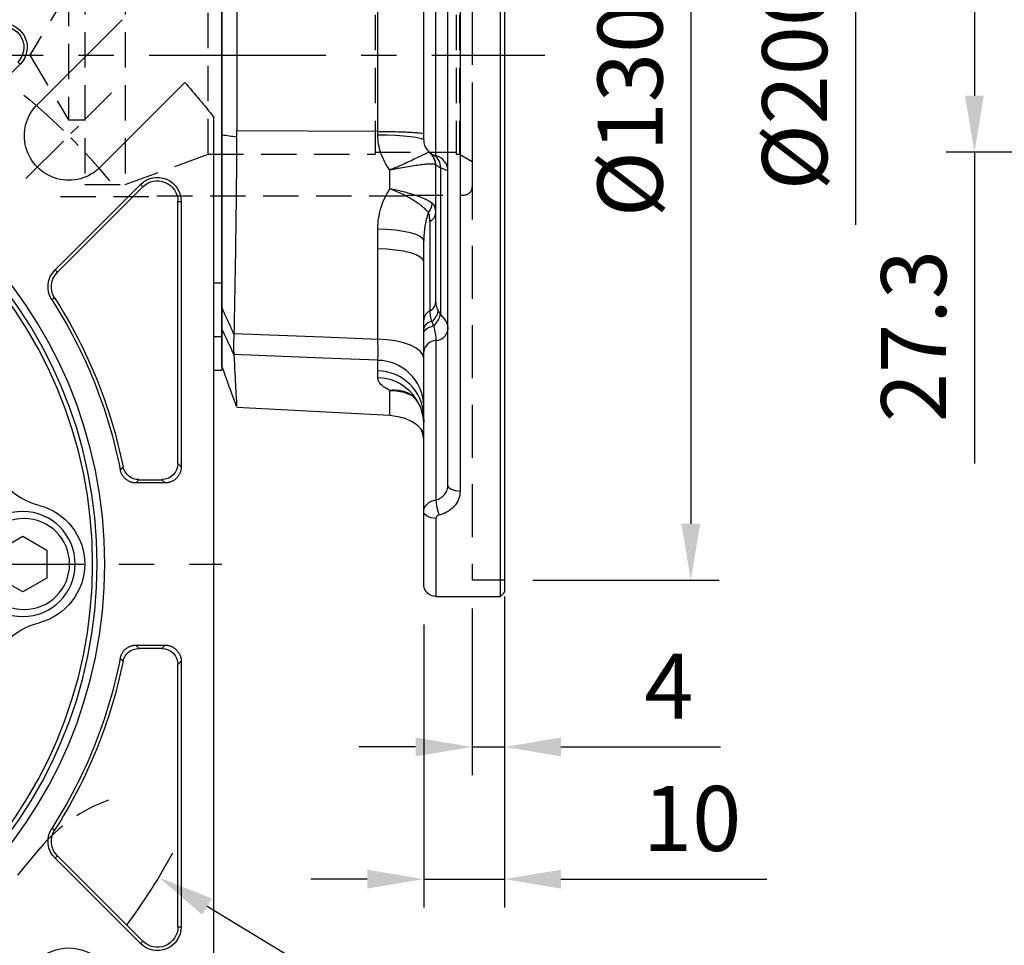
# Model space of a CAD drawing. Units: millimetres. Extents: x -28 to 1069, y -16 to 684.
# Drawn here: x 424 to 546, y 213 to 328 of the extents above; entities that cross this region are included whole.
import ezdxf

# ---------------------------------------------------------------- set-up
doc = ezdxf.new("R2010")
doc.units = ezdxf.units.MM
doc.header["$LTSCALE"] = 17.5
doc.linetypes.add('CENTER', pattern=[2, 1.25, -0.25, 0.25, -0.25])
doc.linetypes.add('HIDDEN', pattern=[0.375, 0.25, -0.125])
for name, color, linetype in [('CEN', 2, 'CENTER'), ('DIM', 3, 'Continuous'), ('HID', 6, 'HIDDEN'), ('MAIN', 7, 'Continuous')]:
    doc.layers.add(name, color=color, linetype=linetype)
doc.styles.get("Standard").update_dxf_attribs({"font": 'simplex.shx', "bigfont": 'chineset.shx'})
doc.dimstyles.new('C', dxfattribs={"dimscale": 3.5, "dimtxt": 2.3, "dimasz": 2, "dimexe": 1, "dimexo": 1, "dimgap": 1, "dimtad": 1, "dimtoh": 1, "dimdec": 4, "dimdsep": 46, "dimtxsty": 'Standard', "dimcen": 0, "dimclrd": 256, "dimclre": 256, "dimclrt": 256, "dimadec": 0, "dimazin": 0, "dimtfac": 0.6, "dimtdec": 4, "dimtofl": 0, "dimtmove": 0, "dimatfit": 3, "dimfxl": 0, "dimtolj": 1, "dimarcsym": 0})
doc.dimstyles.new('L', dxfattribs={"dimscale": 3.5, "dimtxt": 2.3, "dimasz": 2, "dimexe": 1, "dimexo": 1, "dimgap": 1, "dimtad": 1, "dimdsep": 46, "dimtxsty": 'Standard', "dimcen": 0, "dimclrd": 256, "dimclre": 256, "dimclrt": 256, "dimazin": 2, "dimtfac": 0.6, "dimtmove": 0, "dimatfit": 3, "dimfxl": 0, "dimtolj": 1, "dimarcsym": 0})

# ---------------------------------------------------------------- blocks, each defined once
blk = doc.blocks.new('*D134')
at = {"layer": 'DEFPOINTS', "color": 0}
for p in [(542.35, 338.99), (565.06, 338.99), (569.06, 311.69)]:
    blk.add_point(p, dxfattribs=at)
at = {"layer": 'DIM', "lineweight": -2}
for p, q in [((561.56, 338.99), (538.85, 338.99)), ((542.35, 331.99), (542.35, 318.69)), ((565.56, 311.69), (538.85, 311.69)), ((542.35, 311.69), (542.35, 273.16))]:
    blk.add_line(p, q, dxfattribs=at)
at = {"layer": 'DIM'}
for points in [[(541.18, 331.99), (543.51, 331.99), (542.35, 338.99)], [(541.18, 318.69), (543.51, 318.69), (542.35, 311.69)]]:
    blk.add_solid(points, dxfattribs=at)
at = {"layer": 'DIM', "insert": (534.82, 288.92), "char_height": 8.05, "attachment_point": 5, "rotation": 90}
blk.add_mtext('\\A1;27.3', dxfattribs=at)
blk = doc.blocks.new('A$C028462F5')
at = {"layer": 'HID'}
for p, q in [((-39, 17.5), (-51, 17.5)), ((-39, 17.5), (-39, 17.4)), ((-8.37, 17.4), (-39, 17.4)), ((-8, 17.3), (-8.37, 17.4)), ((-1, 17.3), (-8, 17.3)), ((-48, 16), (-48, -16)), ((-43, 16), (-48, 16)), ((-43, 16), (-43, -16)), ((-41.09, 15.3), (-43, 16)), ((0, 16.3), (0, -16.3)), ((-42.49, 15.3), (0, 15.3)), ((0, 12.53), (-1.56, 11.58)), ((-32.7, -12.25), (-32.7, 11.58)), ((-32.7, 11.58), (-12, 11.58)), ((-12, 11.58), (-12, -12.25)), ((-12, 11.31), (-2, 11.31)), ((-2, 11.58), (-1.56, 11.58)), ((-2, 11.58), (-2, -12.25)), ((-1.56, 11.58), (-1.56, -12.25)), ((-50, 8), (-54.81, 0)), ((-50, 8), (-50, -8)), ((-48, 8), (-50, 8)), ((-54.81, 0), (-50, -8)), ((-50, -8), (-48, -8)), ((-12, -12), (-2, -12)), ((-43, -16), (-32.7, -12.25)), ((-32.7, -12.25), (-12, -12.25)), ((-2, -12.25), (-1.56, -12.25)), ((-1.56, -12.25), (0, -13.15)), ((-48, -16), (-43, -16)), ((-51, -17.5), (-39, -17.5)), ((-39, -17.4), (-8.37, -17.4)), ((-39, -17.5), (-39, -17.4)), ((-8.37, -17.4), (-8, -17.3)), ((-8, -17.3), (-1, -17.3))]:
    blk.add_line(p, q, dxfattribs=at)
at = {"layer": 'HID', "flags": 128}
blk.add_lwpolyline([(-32.7, 11.58), (-34.52, 12.28), (-42.49, 15.3)], dxfattribs=at)
at = {"layer": 'HID'}
for centre, start, end in [((-1, 16.3), 0, 90), ((-1, -16.3), 270, 0)]:
    blk.add_arc(centre, 1, start, end, dxfattribs=at)
blk = doc.blocks.new('*D218')
at = {"layer": 'DEFPOINTS', "color": 0}
for p in [(484.13, 388.69), (484.13, 258.69), (507.22, 258.69)]:
    blk.add_point(p, dxfattribs=at)
at = {"layer": 'DIM', "lineweight": -2}
for p, q in [((487.63, 388.69), (510.72, 388.69)), ((507.22, 381.69), (507.22, 265.69)), ((487.63, 258.69), (510.72, 258.69))]:
    blk.add_line(p, q, dxfattribs=at)
at = {"layer": 'DIM'}
for points in [[(506.05, 381.69), (508.38, 381.69), (507.22, 388.69)], [(506.05, 265.69), (508.38, 265.69), (507.22, 258.69)]]:
    blk.add_solid(points, dxfattribs=at)
at = {"layer": 'DIM', "insert": (499.69, 323.69), "char_height": 8.05, "attachment_point": 5, "rotation": 90}
blk.add_mtext('\\A1;%%C130G7', dxfattribs=at)
blk = doc.blocks.new('*D194')
at = {"layer": 'DEFPOINTS', "color": 0}
for p in [(480.13, 258.69), (484.13, 256.69), (484.13, 238.04)]:
    blk.add_point(p, dxfattribs=at)
at = {"layer": 'DIM', "lineweight": -2}
for p, q in [((480.13, 255.19), (480.13, 234.54)), ((484.13, 253.19), (484.13, 234.54)), ((473.13, 238.04), (466.13, 238.04)), ((480.13, 238.04), (484.13, 238.04)), ((491.13, 238.04), (510.88, 238.04))]:
    blk.add_line(p, q, dxfattribs=at)
at = {"layer": 'DIM'}
for points in [[(473.13, 239.21), (473.13, 236.88), (480.13, 238.04)], [(491.13, 239.21), (491.13, 236.88), (484.13, 238.04)]]:
    blk.add_solid(points, dxfattribs=at)
at = {"layer": 'DIM', "insert": (504.51, 245.57), "char_height": 8.05, "attachment_point": 5}
blk.add_mtext('\\A1;4', dxfattribs=at)
blk = doc.blocks.new('*D195')
at = {"layer": 'DEFPOINTS', "color": 0}
for p in [(484.13, 260.19), (474.13, 256.69), (484.13, 221.67)]:
    blk.add_point(p, dxfattribs=at)
at = {"layer": 'DIM', "lineweight": -2}
for p, q in [((484.13, 256.69), (484.13, 218.17)), ((474.13, 253.19), (474.13, 218.17)), ((467.13, 221.67), (460.13, 221.67)), ((474.13, 221.67), (484.13, 221.67)), ((491.13, 221.67), (516.63, 221.67))]:
    blk.add_line(p, q, dxfattribs=at)
at = {"layer": 'DIM'}
for points in [[(467.13, 222.84), (467.13, 220.5), (474.13, 221.67)], [(491.13, 222.84), (491.13, 220.5), (484.13, 221.67)]]:
    blk.add_solid(points, dxfattribs=at)
at = {"layer": 'DIM', "insert": (507.38, 229.19), "char_height": 8.05, "attachment_point": 5}
blk.add_mtext('\\A1;10', dxfattribs=at)
blk = doc.blocks.new('*D226')
at = {"layer": 'DEFPOINTS', "color": 0}
for p in [(484.13, 423.69), (484.13, 223.69), (527.6, 223.69)]:
    blk.add_point(p, dxfattribs=at)
at = {"layer": 'DIM', "lineweight": -2}
for p, q in [((487.63, 423.69), (531.1, 423.69)), ((527.6, 416.69), (527.6, 302.7))]:
    blk.add_line(p, q, dxfattribs=at)
at = {"layer": 'DIM'}
blk.add_solid([(526.44, 416.69), (528.77, 416.69), (527.6, 423.69)], dxfattribs=at)
at = {"layer": 'DIM', "insert": (520.08, 320.19), "char_height": 8.05, "attachment_point": 5, "rotation": 90}
blk.add_mtext('\\A1;%%C200', dxfattribs=at)
blk = doc.blocks.new('_None')
blk = doc.blocks.new('BM08')
at = {"layer": 'MAIN'}
blk.add_lwpolyline([(-2.83, -1.73), (0.17, -3.46), (3.17, -1.73), (3.17, 1.73), (0.17, 3.46), (-2.83, 1.73)], close=True, dxfattribs=at)
for centre, radius in [((0.17, 0), 6.5), ((0, 0), 5.63)]:
    blk.add_circle(centre, radius, dxfattribs=at)
blk = doc.blocks.new('A$C94b9a8bf')
at = {"layer": 'MAIN'}
for p, q in [((-46.71, 62.2), (-47, 61.91)), ((-47, 61.91), (-36.42, 51.33)), ((-62.2, 46.71), (-61.91, 47)), ((-62.2, 46.71), (-51.62, 36.13)), ((-51.33, 36.42), (-61.91, 47)), ((-66.96, 44.91), (-66.96, 12.04)), ((-66.55, 44.91), (-66.96, 44.91)), ((-66.55, 12.45), (-66.55, 44.91)), ((-51.62, 36.13), (-51.33, 36.42)), ((-51.28, 32.95), (-50.93, 32.73)), ((-66.96, 12.04), (-66.55, 12.45)), ((-64.55, 10.45), (-64.96, 10.04)), ((-64.96, 10.04), (-61.37, 10.04)), ((-61.7, 10.45), (-64.55, 10.45)), ((-61.37, -10.04), (-64.96, -10.04)), ((-64.96, -10.04), (-64.55, -10.45)), ((-64.55, -10.45), (-61.7, -10.45)), ((-66.96, -12.04), (-66.96, -44.91)), ((-66.55, -12.45), (-66.96, -12.04)), ((-66.55, -44.91), (-66.55, -12.45)), ((-51.28, -32.95), (-50.93, -32.73)), ((-51.62, -36.13), (-62.2, -46.71)), ((-61.91, -47), (-51.33, -36.42)), ((-51.62, -36.13), (-51.33, -36.42)), ((-66.55, -44.91), (-66.96, -44.91)), ((-62.2, -46.71), (-61.91, -47))]:
    blk.add_line(p, q, dxfattribs=at)
for centre, radius, start, end in [((-44.91, 64), 2.96, 90, 225), ((-44.91, 64), 2.55, 90, 225), ((-64, 44.91), 2.96, 45, 180), ((-64, 44.91), 2.55, 45, 180), ((-53.42, 34.33), 2.55, 327.2747, 45), ((-53.42, 34.33), 2.96, 327.2747, 45), ((0, 0), 60.95, 147.2747, 168.5967), ((0, 0), 60.54, 147.2747, 168.9033), ((-64.54, 12.46), 2.01, 180.508, 269.492), ((-61.72, 12.46), 2.01, 270.3985, 348.1983), ((-64.54, -12.46), 2.01, 90.508, 179.492), ((-61.72, -12.46), 2.01, 11.8017, 89.6015), ((0, 0), 60.95, 191.4033, 212.7253), ((0, 0), 60.54, 191.0967, 212.7253), ((-53.42, -34.33), 2.96, 315, 32.7253), ((-53.42, -34.33), 2.55, 315, 32.7253), ((-64, -44.91), 2.96, 180, 315), ((-64, -44.91), 2.55, 180, 315)]:
    blk.add_arc(centre, radius, start, end, dxfattribs=at)
for points, knots in [([(-66.96, 12.04), (-66.96, 11.99), (-66.95, 11.89), (-66.94, 11.75), (-66.91, 11.61), (-66.88, 11.47), (-66.83, 11.34), (-66.78, 11.21), (-66.72, 11.08), (-66.64, 10.96), (-66.56, 10.84), (-66.47, 10.73), (-66.38, 10.62), (-66.27, 10.53), (-66.16, 10.44), (-66.04, 10.36), (-65.92, 10.28), (-65.79, 10.22), (-65.66, 10.17), (-65.53, 10.12), (-65.39, 10.09), (-65.25, 10.06), (-65.11, 10.05), (-65.01, 10.04), (-64.96, 10.04)], [0, 0, 0, 0, 0.045634, 0.091218, 0.136756, 0.182254, 0.227716, 0.273147, 0.318553, 0.363939, 0.409308, 0.454668, 0.500022, 0.545375, 0.590734, 0.636102, 0.681485, 0.726887, 0.772315, 0.817772, 0.863264, 0.908796, 0.954373, 1, 1, 1, 1]), ([(-61.37, 10.04), (-61.32, 10.04), (-61.22, 10.05), (-61.08, 10.06), (-60.94, 10.09), (-60.8, 10.12), (-60.66, 10.17), (-60.53, 10.23), (-60.4, 10.29), (-60.27, 10.37), (-60.15, 10.45), (-60.04, 10.54), (-59.94, 10.64), (-59.84, 10.75), (-59.75, 10.86), (-59.67, 10.98), (-59.6, 11.11), (-59.54, 11.24), (-59.49, 11.37), (-59.44, 11.51), (-59.42, 11.61), (-59.41, 11.65)], [0, 0, 0, 0, 0.052762, 0.10548, 0.15816, 0.210807, 0.263426, 0.316022, 0.3686, 0.421165, 0.473723, 0.526278, 0.578836, 0.631401, 0.683979, 0.736575, 0.789194, 0.841841, 0.89452, 0.947239, 1, 1, 1, 1]), ([(-59.75, 12.05), (-59.7, 11.99), (-59.65, 11.93), (-59.59, 11.87), (-59.53, 11.8), (-59.47, 11.72), (-59.41, 11.65)], [0.00183702, 0.00183702, 0.00183702, 0.00183702, 0.004, 0.004, 0.004, 0.00654235, 0.00654235, 0.00654235, 0.00654235]), ([(-61.37, 10.04), (-61.44, 10.13), (-61.5, 10.21), (-61.57, 10.3), (-61.62, 10.35), (-61.66, 10.4), (-61.7, 10.45)], [0.000501285, 0.000501285, 0.000501285, 0.000501285, 0.00340135, 0.00340135, 0.00340135, 0.005207354, 0.005207354, 0.005207354, 0.005207354]), ([(-64.96, -10.04), (-65.01, -10.04), (-65.11, -10.05), (-65.25, -10.06), (-65.39, -10.09), (-65.53, -10.12), (-65.66, -10.17), (-65.79, -10.22), (-65.92, -10.28), (-66.04, -10.36), (-66.16, -10.44), (-66.27, -10.53), (-66.38, -10.62), (-66.47, -10.73), (-66.56, -10.84), (-66.64, -10.96), (-66.72, -11.08), (-66.78, -11.21), (-66.83, -11.34), (-66.88, -11.47), (-66.91, -11.61), (-66.94, -11.75), (-66.95, -11.89), (-66.96, -11.99), (-66.96, -12.04)], [0, 0, 0, 0, 0.045631, 0.091211, 0.136746, 0.182241, 0.227701, 0.27313, 0.318534, 0.363918, 0.409287, 0.454646, 0.5, 0.545354, 0.590713, 0.636082, 0.681466, 0.72687, 0.772299, 0.817759, 0.863254, 0.908789, 0.954369, 1, 1, 1, 1]), ([(-61.7, -10.45), (-61.66, -10.4), (-61.62, -10.35), (-61.57, -10.3), (-61.5, -10.21), (-61.44, -10.13), (-61.37, -10.04)], [0.001837309, 0.001837309, 0.001837309, 0.001837309, 0.003643313, 0.003643313, 0.003643313, 0.006543368, 0.006543368, 0.006543368, 0.006543368]), ([(-59.41, -11.65), (-59.42, -11.61), (-59.44, -11.51), (-59.49, -11.37), (-59.54, -11.24), (-59.6, -11.11), (-59.67, -10.98), (-59.75, -10.86), (-59.84, -10.75), (-59.94, -10.64), (-60.04, -10.54), (-60.15, -10.45), (-60.27, -10.37), (-60.4, -10.29), (-60.53, -10.23), (-60.66, -10.17), (-60.8, -10.12), (-60.94, -10.09), (-61.08, -10.06), (-61.22, -10.05), (-61.32, -10.04), (-61.37, -10.04)], [0, 0, 0, 0, 0.052751, 0.10546, 0.158132, 0.210771, 0.263384, 0.315976, 0.36855, 0.421113, 0.47367, 0.526225, 0.578783, 0.631351, 0.683933, 0.736533, 0.789158, 0.841812, 0.8945, 0.947228, 1, 1, 1, 1]), ([(-59.41, -11.65), (-59.5, -11.75), (-59.58, -11.85), (-59.66, -11.95), (-59.69, -11.98), (-59.72, -12.02), (-59.75, -12.05)], [0.000501205, 0.000501205, 0.000501205, 0.000501205, 0.004, 0.004, 0.004, 0.005206525, 0.005206525, 0.005206525, 0.005206525])]:
    blk.add_open_spline(points, degree=3, knots=knots, dxfattribs=at)
blk = doc.blocks.new('A$C066C14BB')
at = {"layer": 'CEN', "ltscale": 0.3}
blk.add_line((-47.73, 47.73), (-58.34, 58.34), dxfattribs=at)
blk.add_arc((0, 0), 75, 129.268, 140.732, dxfattribs=at)
at = {"layer": 'MAIN'}
for p, q in [((-59.63, 67.41), (-49.14, 56.92)), ((-56.92, 49.14), (-67.41, 59.63)), ((-71, -55.31), (-71, 55.31))]:
    blk.add_line(p, q, dxfattribs=at)
for radius in [57.5, 56.55, 55.98]:
    blk.add_circle((0, 0), radius, dxfattribs=at)
for centre, radius, start, end in [((0, 0), 90, 138.5036, 142.0818), ((-53.03, 53.03), 5.5, 225, 45), ((-51.58, 15.99), 9, 284.3124, 342.7782), ((-47.5, 0), 7.5, 104.3124, 255.6876), ((-51.58, -15.99), 9, 17.2218, 75.6876), ((-53.03, -53.03), 5.5, 315, 135)]:
    blk.add_arc(centre, radius, start, end, dxfattribs=at)
blk.add_blockref('A$C94b9a8bf', (0, 0))
at = {"layer": 'CEN'}
blk.add_blockref('BM08', (-47.5, 0), dxfattribs=at)
blk = doc.blocks.new('A$C2E7B3DA0')
at = {"layer": 'HID'}
blk.add_line((49.49, -35.16), (43.24, -42.62), dxfattribs=at)
blk.add_arc((64.81, -48.02), 20, 110.0653, 140, dxfattribs=at)
at = {"layer": 'MAIN'}
for p, q in [((72, 91.16), (72, 34.84)), ((71, 34.84), (72, 34.84)), ((72, 34.84), (72, 28.13)), ((72, 28.13), (71, 28.13)), ((72, 28.13), (72, 24)), ((71, 24), (72, 24))]:
    blk.add_line(p, q, dxfattribs=at)
blk = doc.blocks.new('*D202')
at = {"layer": 'DEFPOINTS', "color": 0}
for p in [(312.95, 299.49), (441.32, 221.89)]:
    blk.add_point(p, dxfattribs=at)
at = {"layer": 'DIM', "lineweight": -2}
for p, q in [((488.05, 193.64), (447.31, 218.27)), ((542.15, 193.64), (488.05, 193.64))]:
    blk.add_line(p, q, dxfattribs=at)
blk.add_arc((377.13, 260.69), 75, 323.4058, 331.5187, dxfattribs=at)
at = {"layer": 'DIM'}
blk.add_solid([(447.91, 219.27), (446.7, 217.27), (441.32, 221.89)], dxfattribs=at)
at = {"layer": 'DIM', "insert": (516.85, 201.16), "char_height": 8.05, "attachment_point": 5}
blk.add_mtext('\\A1;PCD∅150', dxfattribs=at)
blk = doc.blocks.new('A$Ccba28c19')
at = {"layer": 'HID', "ltscale": 1.5}
blk.add_line((31, 132), (31, 2), dxfattribs=at)
at = {"layer": 'HID'}
blk.add_line((35, 2), (31, 2), dxfattribs=at)
at = {"layer": 'MAIN', "linetype": 'Continuous'}
for p, q in [((34.5, 0), (34.5, 167)), ((35, 166.5), (35, 0.5)), ((28, 13.8), (28, 80.53)), ((29.5, 80.73), (29.5, 12.99)), ((26.5, 54.56), (26.5, 78.7)), ((0, 57.11), (0, 76.89)), ((25, 56.5), (25, 77.5)), ((1.86, 76.37), (1.86, 57.63)), ((19.31, 57.58), (19.31, 76.42)), ((19.31, 57.58), (1.86, 57.63)), ((19.31, 57.16), (19.31, 57.58)), ((0, 35.71), (0, 57.11)), ((25.75, 54.94), (25.84, 54.87)), ((20.81, 50.47), (20.81, 52.79)), ((26.5, 36.46), (26.5, 53.38)), ((27.06, 53.05), (27.06, 34.89)), ((25.75, 46.44), (25.75, 35.35)), ((19.31, 43.04), (19.31, 45.46)), ((25, 34.25), (25, 44.01)), ((19.31, 31.84), (19.31, 43.04)), ((0, 28.5), (0, 33.13)), ((26.5, 31.69), (26.5, 11.95)), ((25, 10.52), (25, 30.32)), ((19.31, 27.91), (19.31, 29.23)), ((19.31, 27.08), (19.31, 27.91)), ((20.81, 22.41), (20.81, 25.51)), ((20.81, 22.41), (1.86, 23.4)), ((25, 1.5), (25, 10.52)), ((26.5, 9.66), (26.5, 0)), ((26.5, 0), (34.5, 0))]:
    blk.add_line(p, q, dxfattribs=at)
at = {"layer": 'MAIN', "linetype": 'Continuous', "flags": 128}
for points in [[(19.31, 57.16), (20.44, 57.14), (21.51, 57.1), (22.49, 57.04), (23.35, 56.96), (24.05, 56.86), (24.57, 56.75), (24.89, 56.63), (25, 56.5)], [(25, 44.01), (24.89, 44.29), (24.57, 44.55), (24.05, 44.79), (23.35, 45.01), (22.49, 45.19), (21.51, 45.33), (20.44, 45.42), (19.31, 45.46)], [(25, 41.42), (24.89, 41.73), (24.57, 42.02), (24.05, 42.29), (23.35, 42.54), (22.49, 42.74), (21.51, 42.89), (20.44, 42.99), (19.31, 43.04)], [(25, 32.62), (25.02, 32.75), (25.08, 32.89), (25.19, 33.02), (25.33, 33.14), (25.51, 33.25), (25.72, 33.34), (25.96, 33.42), (26.22, 33.48)], [(1.48, 32.57), (12.54, 32.12), (19.31, 31.84)], [(25, 29.47), (24.89, 29.92), (24.57, 30.35), (24.05, 30.75), (23.35, 31.11), (22.49, 31.4), (21.51, 31.63), (20.44, 31.77), (19.31, 31.84)], [(19.31, 29.23), (12.54, 29.49), (1.48, 29.93)], [(29.5, 12.99), (29.21, 13.01), (28.93, 13.05), (28.67, 13.13), (28.44, 13.23), (28.25, 13.35), (28.11, 13.49), (28.03, 13.64), (28, 13.8)], [(26.5, 9.66), (26.21, 9.68), (25.93, 9.73), (25.67, 9.81), (25.44, 9.91), (25.25, 10.04), (25.11, 10.19), (25.03, 10.35), (25, 10.52)]]:
    blk.add_lwpolyline(points, dxfattribs=at)
at = {"layer": 'MAIN', "linetype": 'Continuous'}
for centre, radius, start, end in [((27, 56.5), 2, 180, 255.5225), ((24.49, 53.42), 1.97, 0.2662, 50.8492), ((24.5, 53.38), 2, 0, 51.3178), ((25.49, 53.25), 1.58, 352.7104, 62.7177), ((26, 52.63), 2, 0, 75.5225), ((23.86, 48.83), 2.18, 322.9111, 355.9518), ((25.18, 47.63), 1.32, 295.4334, 356.1849), ((25.18, 36.54), 1.32, 295.4335, 356.1848), ((26.32, 34.16), 1.32, 115.4336, 176.1847), ((24.66, 35.78), 2.2, 307.6943, 347.306), ((24.39, 35.54), 2.75, 311.7199, 346.4243), ((26.11, 32.9), 1.15, 95.5913, 165.396), ((26.41, 33.3), 1.61, 273.2838, 351.5002), ((26.59, 30.08), 1.61, 93.2841, 171.5001), ((19.26, 23.48), 5.74, 2.3648, 89.493), ((19.22, 22.13), 5.79, 1.9041, 89.0396), ((19.19, 21.27), 5.81, 1.6221, 88.7547), ((35.29, 12.73), 8.82, 185.0357, 197.515)]:
    blk.add_arc(centre, radius, start, end, dxfattribs=at)
blk.add_ellipse((-29.43, 67), major_axis=(0, 86.44), ratio=0.364036, start_param=4.594848, end_param=4.603748, dxfattribs=at)
for points, knots in [([(19.31, 57.58), (19.7, 57.58), (20.07, 57.57), (20.62, 57.57), (20.8, 57.56), (21.16, 57.56), (21.34, 57.55), (21.86, 57.54), (22.19, 57.53), (22.8, 57.51), (23.09, 57.49), (23.61, 57.47), (23.85, 57.45), (24.15, 57.43), (24.25, 57.42), (24.42, 57.4), (24.5, 57.39), (24.71, 57.36), (24.82, 57.34), (24.93, 57.31), (24.95, 57.31), (24.99, 57.29), (25, 57.28), (25, 57.27)], [0, 0, 0, 0, 0.125, 0.125, 0.1875, 0.1875, 0.25, 0.25, 0.375, 0.375, 0.5, 0.5, 0.625, 0.625, 0.6875, 0.6875, 0.75, 0.75, 0.875, 0.875, 0.9375, 0.9375, 1, 1, 1, 1]), ([(1.82, 56.86), (1.8, 52.66), (1.75, 48.53), (1.64, 40.44), (1.57, 36.47), (1.48, 32.57)], [0, 0, 0, 0, 0.5, 0.5, 1, 1, 1, 1]), ([(20.81, 52.79), (20.57, 53.11), (20.36, 53.44), (19.99, 54.13), (19.83, 54.49), (19.44, 55.6), (19.31, 56.37), (19.31, 57.16)], [0, 0, 0, 0, 0.25, 0.25, 0.5, 0.5, 1, 1, 1, 1]), ([(25.74, 54.95), (25.71, 54.97), (25.66, 54.97), (25.51, 54.93), (25.41, 54.89), (25.16, 54.78), (25.01, 54.7), (24.67, 54.54), (24.47, 54.44), (24.03, 54.22), (23.79, 54.11), (23.27, 53.87), (22.99, 53.74), (22.41, 53.48), (22.1, 53.34), (21.63, 53.14), (21.47, 53.07), (21.14, 52.93), (20.98, 52.86), (20.81, 52.79)], [0, 0, 0, 0, 0.125, 0.125, 0.25, 0.25, 0.375, 0.375, 0.5, 0.5, 0.625, 0.625, 0.75, 0.75, 0.875, 0.875, 0.9375, 0.9375, 1, 1, 1, 1]), ([(26.47, 53.43), (26.43, 53.46), (26.36, 53.49), (26.16, 53.52), (26.03, 53.53), (25.71, 53.53), (25.53, 53.52), (25.11, 53.48), (24.87, 53.46), (24.1, 53.36), (23.51, 53.27), (22.54, 53.11), (22.2, 53.05), (21.69, 52.96), (21.52, 52.93), (21.17, 52.86), (20.99, 52.83), (20.81, 52.79)], [0, 0, 0, 0, 0.125, 0.125, 0.25, 0.25, 0.375, 0.375, 0.5, 0.5, 0.75, 0.75, 0.875, 0.875, 0.9375, 0.9375, 1, 1, 1, 1]), ([(27.06, 53.05), (26.88, 53.15), (26.74, 53.25), (26.6, 53.36), (26.56, 53.38), (26.51, 53.4), (26.5, 53.4), (26.5, 53.38)], [0, 0, 0, 0, 0.5, 0.5, 0.75, 0.75, 1, 1, 1, 1]), ([(28, 52.63), (28, 52.67), (27.92, 52.72), (27.6, 52.86), (27.37, 52.94), (27.06, 53.05)], [0, 0, 0, 0, 0.5, 0.5, 1, 1, 1, 1]), ([(19.31, 45.46), (19.31, 45.9), (19.35, 46.34), (19.47, 47.21), (19.57, 47.64), (19.95, 48.92), (20.32, 49.72), (20.81, 50.47)], [0, 0, 0, 0, 0.25, 0.25, 0.5, 0.5, 1, 1, 1, 1]), ([(26.03, 48.68), (25.92, 48.76), (25.79, 48.84), (25.5, 49.01), (25.34, 49.09), (24.8, 49.34), (24.4, 49.5), (23.48, 49.82), (22.98, 49.97), (21.93, 50.24), (21.37, 50.36), (20.81, 50.47)], [0, 0, 0, 0, 0.125, 0.125, 0.25, 0.25, 0.5, 0.5, 0.75, 0.75, 1, 1, 1, 1]), ([(25.59, 47.52), (25.5, 47.63), (25.39, 47.75), (25.13, 48), (24.99, 48.12), (24.52, 48.51), (24.15, 48.78), (23.31, 49.3), (22.85, 49.56), (21.87, 50.04), (21.34, 50.27), (20.81, 50.47)], [0, 0, 0, 0, 0.125, 0.125, 0.25, 0.25, 0.5, 0.5, 0.75, 0.75, 1, 1, 1, 1]), ([(26.5, 47.54), (26.5, 47.78), (26.46, 48), (26.31, 48.4), (26.19, 48.56), (26.03, 48.68)], [0, 0, 0, 0, 0.5, 0.5, 1, 1, 1, 1]), ([(25.59, 47.52), (25.48, 47.24), (25.39, 46.96), (25.24, 46.38), (25.18, 46.09), (25.04, 45.21), (25, 44.61), (25, 44.01)], [0, 0, 0, 0, 0.25, 0.25, 0.5, 0.5, 1, 1, 1, 1]), ([(25.75, 46.44), (25.75, 46.64), (25.74, 46.83), (25.69, 47.2), (25.65, 47.38), (25.59, 47.52)], [0, 0, 0, 0, 0.5, 0.5, 1, 1, 1, 1]), ([(0, 35.71), (0.3, 35.04), (0.6, 34.38), (0.9, 33.72), (1.09, 33.3), (1.28, 32.88), (1.47, 32.45)], [0, 0, 0, 0, 0.002912026, 0.002912026, 0.002912026, 0.004760759, 0.004760759, 0.004760759, 0.004760759]), ([(0, 33.13), (0, 33.23), (0, 33.36), (0, 33.68), (0, 33.88), (0, 34.32), (0, 34.57), (0, 35.12), (0, 35.41), (0, 35.71)], [0, 0, 0, 0, 0.25, 0.25, 0.5, 0.5, 0.75, 0.75, 1, 1, 1, 1]), ([(26.5, 36.46), (26.5, 36.25), (26.52, 36.05), (26.62, 35.67), (26.7, 35.49), (26.8, 35.3)], [0, 0, 0, 0, 0.5, 0.5, 1, 1, 1, 1]), ([(25, 33.19), (25, 33.39), (25, 33.57), (25, 33.92), (25, 34.09), (25, 34.25)], [0, 0, 0, 0, 0.5, 0.5, 1, 1, 1, 1]), ([(25.75, 35.35), (25.75, 35.13), (25.77, 34.92), (25.84, 34.48), (25.9, 34.27), (26, 34.04)], [0, 0, 0, 0, 0.5, 0.5, 1, 1, 1, 1]), ([(27.06, 34.89), (27.22, 34.76), (27.35, 34.62), (27.58, 34.33), (27.68, 34.17), (27.92, 33.71), (28, 33.39), (28, 33.06)], [0, 0, 0, 0, 0.25, 0.25, 0.5, 0.5, 1, 1, 1, 1]), ([(1.47, 29.98), (1.28, 30.39), (1.09, 30.8), (0.9, 31.2), (0.6, 31.85), (0.3, 32.49), (0, 33.13)], [0, 0, 0, 0, 0.001848733, 0.001848733, 0.001848733, 0.00476076, 0.00476076, 0.00476076, 0.00476076]), ([(26.22, 33.48), (26.3, 33.15), (26.37, 32.85), (26.47, 32.26), (26.5, 31.97), (26.5, 31.69)], [0, 0, 0, 0, 0.5, 0.5, 1, 1, 1, 1]), ([(1.47, 32.45), (1.45, 31.91), (1.44, 31.42), (1.44, 30.57), (1.45, 30.23), (1.47, 29.98)], [0, 0, 0, 0, 0.5, 0.5, 1, 1, 1, 1]), ([(19.31, 29.23), (19.32, 29.35), (19.33, 29.51), (19.34, 29.86), (19.34, 30.06), (19.34, 30.5), (19.34, 30.75), (19.33, 31.27), (19.32, 31.55), (19.31, 31.84)], [0, 0, 0, 0, 0.25, 0.25, 0.5, 0.5, 0.75, 0.75, 1, 1, 1, 1]), ([(25, 30.32), (25, 30.66), (25, 31.02), (25, 31.78), (25, 32.18), (25, 32.62)], [0, 0, 0, 0, 0.5, 0.5, 1, 1, 1, 1]), ([(1.48, 29.93), (1.57, 28.27), (1.64, 26.91), (1.75, 24.76), (1.8, 23.98), (1.82, 23.49)], [0, 0, 0, 0, 0.5, 0.5, 1, 1, 1, 1]), ([(20.81, 25.51), (20.57, 25.62), (20.35, 25.74), (19.98, 25.99), (19.82, 26.12), (19.57, 26.38), (19.48, 26.52), (19.35, 26.8), (19.31, 26.94), (19.31, 27.08)], [0, 0, 0, 0, 0.25, 0.25, 0.5, 0.5, 0.75, 0.75, 1, 1, 1, 1]), ([(23.19, 25.1), (23.05, 25.17), (22.65, 25.35), (21.85, 25.51), (21.19, 25.53), (20.82, 25.51), (20.81, 25.51)], [0, 0, 0, 0, 0.202976, 0.564781, 0.992736, 1, 1, 1, 1]), ([(20.81, 25.51), (20.82, 25.51), (21.17, 25.51), (21.88, 25.45), (22.79, 25.23), (23.31, 24.98), (23.51, 24.88)], [0, 0, 0, 0, 0.006653, 0.373021, 0.750614, 1, 1, 1, 1]), ([(23.15, 25.14), (23.15, 25.14), (23.15, 25.14), (23.31, 25.05), (23.59, 24.83), (23.96, 24.45), (24.34, 23.92), (24.67, 23.26), (24.91, 22.46), (25.02, 21.84), (24.99, 21.5), (24.99, 21.45)], [0, 0, 0, 0, 0.066044, 0.16181, 0.276344, 0.405929, 0.535357, 0.673127, 0.817642, 0.977368, 1, 1, 1, 1]), ([(25, 20.26), (24.84, 20.48), (24.27, 21.25), (22.8, 22.09), (21.48, 22.3), (20.81, 22.41)], [0, 0, 0, 0, 0.169969, 0.584979, 1, 1, 1, 1]), ([(24.64, 20.71), (24.69, 20.57), (24.86, 20.16), (24.98, 19.52), (24.98, 19.03), (24.98, 18.83)], [0, 0, 0, 0, 0.242324, 0.696199, 1, 1, 1, 1]), ([(26.5, 11.95), (26.61, 11.98), (26.72, 12.01), (26.92, 12.1), (27.02, 12.15), (27.3, 12.33), (27.46, 12.47), (27.73, 12.81), (27.83, 12.99), (27.97, 13.39), (28, 13.59), (28, 13.8)], [0, 0, 0, 0, 0.125, 0.125, 0.25, 0.25, 0.5, 0.5, 0.75, 0.75, 1, 1, 1, 1]), ([(29.5, 12.99), (29.5, 12.66), (29.44, 12.33), (29.2, 11.71), (29.02, 11.41), (28.67, 11.02), (28.54, 10.9), (28.26, 10.67), (28.1, 10.57), (27.78, 10.38), (27.61, 10.3), (27.25, 10.17), (27.07, 10.11), (26.87, 10.07)], [0, 0, 0, 0, 0.25, 0.25, 0.5, 0.5, 0.625, 0.625, 0.75, 0.75, 0.875, 0.875, 1, 1, 1, 1]), ([(25, 10.52), (25, 10.69), (25.04, 10.84), (25.18, 11.15), (25.28, 11.3), (25.55, 11.55), (25.71, 11.67), (26.08, 11.84), (26.29, 11.91), (26.5, 11.95)], [0, 0, 0, 0, 0.25, 0.25, 0.5, 0.5, 0.75, 0.75, 1, 1, 1, 1]), ([(26.87, 10.07), (26.77, 10.05), (26.67, 9.99), (26.54, 9.84), (26.5, 9.75), (26.5, 9.66)], [0, 0, 0, 0, 0.5, 0.5, 1, 1, 1, 1]), ([(26.5, 0), (26.4, 0), (26.29, 0.01), (26.09, 0.05), (26, 0.08), (25.72, 0.2), (25.55, 0.32), (25.35, 0.53), (25.29, 0.61), (25.18, 0.77), (25.14, 0.86), (25.04, 1.12), (25, 1.31), (25, 1.5)], [0, 0, 0, 0, 0.125, 0.125, 0.25, 0.25, 0.5, 0.5, 0.625, 0.625, 0.75, 0.75, 1, 1, 1, 1])]:
    blk.add_open_spline(points, degree=3, knots=knots, dxfattribs=at)
for points in [[(1.82, 56.86), (1.22, 56.95), (0.61, 57.03), (0, 57.11)], [(25.74, 54.95), (25.75, 54.94), (25.75, 54.94), (25.75, 54.94)], [(26.8, 35.3), (26.87, 35.16), (26.96, 35.02), (27.06, 34.89)], [(25, 32.62), (25, 32.81), (25, 33), (25, 33.19)], [(26, 34.04), (26.06, 33.86), (26.14, 33.67), (26.22, 33.48)], [(1.48, 32.57), (1.47, 32.53), (1.47, 32.49), (1.47, 32.45)], [(1.47, 29.98), (1.47, 29.96), (1.47, 29.95), (1.48, 29.93)], [(1.82, 23.49), (1.22, 25.16), (0.61, 26.83), (0, 28.5)], [(34.5, 0), (34.67, 0.17), (34.83, 0.33), (35, 0.5)]]:
    blk.add_open_spline(points, degree=3, dxfattribs=at)

msp = doc.modelspace()

# ---------------------------------------------------------------- linework, layer by layer
at = {"layer": 'CEN'}
for p, q in [((300.13451, 323.69089), (489.13451, 323.69089)), ((305.13451, 260.69089), (449.13451, 260.69089))]:
    msp.add_line(p, q, dxfattribs=at)

# ---------------------------------------------------------------- block references
at = {"layer": 'DIM'}
msp.add_blockref('A$Ccba28c19', (449.13451, 256.69088), dxfattribs=at)
at = {"layer": 'MAIN'}
for name, p in [('A$C2E7B3DA0', (377.13451, 260.69089)), ('A$C028462F5', (480.13451, 323.69089))]:
    msp.add_blockref(name, p, dxfattribs=at)
at = {"layer": 'MAIN', "xscale": -1}
msp.add_blockref('A$C066C14BB', (377.13451, 260.69089), dxfattribs=at)

# ---------------------------------------------------------------- dimensions: what is measured, and where the dimension line sits
at = {"layer": 'DIM'}
dim = msp.add_linear_dim(base=(527.60258, 223.69089), p1=(484.13451, 423.69089), p2=(484.13451, 223.69089), angle=90, text='%%C<>', dimstyle='L', override={"dimblk2": 'None', "dimsah": 1, "dimse2": 1, "dimsd2": 1}, dxfattribs=at)
dim.commit()
dim.dimension.update_dxf_attribs({"geometry": '*D226', "text_midpoint": (527.60258, 320.19089), "dimtype": 160})
dim = msp.add_linear_dim(base=(507.21793, 258.69089), p1=(484.13451, 388.69089), p2=(484.13451, 258.69089), angle=90, text='%%C<>G7', dimstyle='L', dxfattribs=at)
dim.commit()
dim.dimension.update_dxf_attribs({"geometry": '*D218', "text_midpoint": (507.21793, 323.69089), "dimtype": 160})
dim = msp.add_linear_dim(base=(542.34533, 338.99089), p1=(569.05513, 311.69089), p2=(565.05513, 338.99089), angle=90, dimstyle='L', dxfattribs=at)
dim.commit()
dim.dimension.update_dxf_attribs({"geometry": '*D134', "text_midpoint": (542.34533, 288.92422), "dimtype": 160})
dim = msp.add_diameter_dim_2p(p1=(312.95179, 299.49267), p2=(441.31723, 221.88911), text='PCD<>', dimstyle='C', dxfattribs=at)
dim.commit()
dim.dimension.update_dxf_attribs({"geometry": '*D202', "text_midpoint": (516.85028, 193.63656), "dimtype": 163})
for base, p1, p2, picture, middle in [((484.13451, 221.66854), (474.13451, 256.69089), (484.13451, 260.19089), '*D195', (507.38451, 229.19354)), ((484.13451, 238.04204), (480.13451, 258.69089), (484.13451, 256.69089), '*D194', (504.50951, 245.56704))]:
    dim = msp.add_linear_dim(base=base, p1=p1, p2=p2, dimstyle='L', dxfattribs=at)
    dim.commit()
    dim.dimension.update_dxf_attribs({"geometry": picture, "text_midpoint": middle})

doc.saveas('drawing.dxf')
